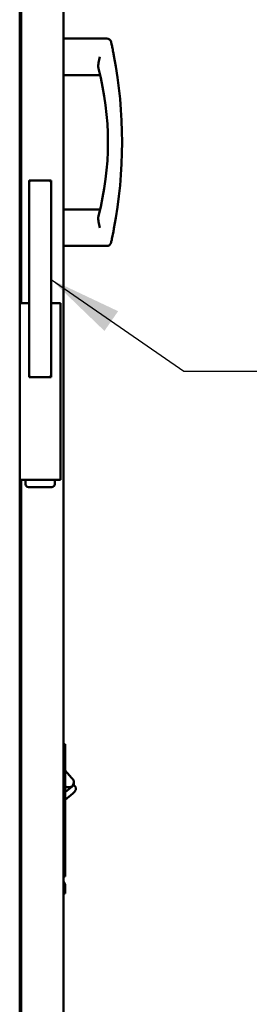
# Model space of a CAD drawing. Units: millimetres. Extents: x 65 to 5840, y 100 to 4100.
# Drawn here: x 2016 to 2179, y 1733 to 2407 of the extents above; entities that cross this region are included whole.
import ezdxf

# ---------------------------------------------------------------- set-up
doc = ezdxf.new("R2010")
doc.units = ezdxf.units.MM
doc.header["$LTSCALE"] = 20
doc.layers.add('Symbol (ISO)', color=7, linetype='Continuous', lineweight=25)
doc.layers.add('Visible (ISO)', color=7, linetype='Continuous', lineweight=50)
doc.styles.add('Note Text (ISO)', font='tahoma.ttf')
doc.dimstyles.new('Default - Method 1b (ISO)$7', dxfattribs={"dimscale": 20, "dimtxt": 2.5, "dimasz": 2.5, "dimexe": 3.175, "dimexo": 0, "dimgap": 0.762, "dimtad": 1, "dimtoh": 1, "dimrnd": 1e-08, "dimtxsty": 'Note Text (ISO)', "dimcen": 0.09, "dimdle": 10, "dimclrd": 256, "dimclre": 256, "dimclrt": 256, "dimazin": 2, "dimtfac": 1.4, "dimtmove": 0, "dimatfit": 3, "dimfxl": 1, "dimtolj": 1, "dimlwd": -1, "dimlwe": -1, "dimarcsym": 0})

msp = doc.modelspace()

# ---------------------------------------------------------------- linework, layer by layer
at = {"layer": 'Visible (ISO)'}
for p, q in [((2046.34, 1346.03), (2046.34, 2896.83)), ((2017.34, 2885.83), (2017.34, 2213.28)), ((2016.34, 2883.69), (2016.34, 2181.05)), ((2075.94, 2394.33), (2046.34, 2394.33)), ((2071.34, 2369.33), (2046.34, 2369.33)), ((2022.84, 2296.16), (2022.84, 2162.57)), ((2023.84, 2296.16), (2022.92, 2297.08)), ((2023.14, 2297.16), (2037.55, 2297.16)), ((2037.77, 2297.08), (2036.84, 2296.16)), ((2037.84, 2162.57), (2037.84, 2296.16)), ((2071.34, 2277.33), (2046.34, 2277.33)), ((2075.94, 2252.33), (2046.34, 2252.33)), ((2016.35, 2213.28), (2017.17, 2213.28)), ((2022.84, 2213.28), (2017.17, 2213.28)), ((2043.52, 2213.28), (2037.84, 2213.28)), ((2043.52, 2213.28), (2044.34, 2213.28)), ((2044.34, 2208.21), (2044.34, 2213.15)), ((2044.34, 2190.23), (2044.34, 2208.21)), ((2044.34, 2189.23), (2044.34, 2190.23)), ((2044.34, 2179.3), (2044.34, 2189.23)), ((2016.34, 2181.05), (2016.34, 2179.3)), ((2016.34, 2179.3), (2016.34, 2098.41)), ((2044.34, 2098.41), (2044.34, 2179.3)), ((2022.84, 2162.57), (2023.84, 2163.57)), ((2037.84, 2162.57), (2036.84, 2163.57)), ((2022.84, 2162.57), (2037.84, 2162.57)), ((2016.34, 2098.41), (2016.34, 2098.23)), ((2016.34, 2098.23), (2016.34, 1354.98)), ((2044.34, 2092.41), (2044.34, 2098.41)), ((2017.17, 2092.28), (2016.35, 2092.28)), ((2017.17, 2092.28), (2043.52, 2092.28)), ((2017.34, 2092.28), (2017.34, 1350.83)), ((2020.34, 2092.28), (2020.34, 2089.28)), ((2040.34, 2089.28), (2040.34, 2092.28)), ((2044.34, 2092.28), (2043.52, 2092.28)), ((2022.34, 2087.28), (2038.34, 2087.28)), ((2047.54, 1911.33), (2046.34, 1911.33)), ((2047.54, 1911.33), (2047.54, 1907.33)), ((2047.54, 1824.83), (2047.54, 1907.33)), ((2047.54, 1893.38), (2053.36, 1886.45)), ((2047.54, 1893.35), (2053.35, 1886.44)), ((2047.54, 1878.45), (2053.46, 1883.41)), ((2048.19, 1882.1), (2047.54, 1882.87)), ((2047.54, 1881.95), (2047.73, 1881.72)), ((2047.73, 1881.72), (2048.19, 1882.1)), ((2053.35, 1886.44), (2053.36, 1886.45)), ((2053.46, 1883.41), (2053.36, 1886.45)), ((2053.46, 1883.41), (2054.36, 1882.33)), ((2047.54, 1873.32), (2052.77, 1877.7)), ((2046.34, 1820.83), (2047.54, 1820.83)), ((2047.54, 1824.83), (2047.54, 1820.83)), ((2046.34, 1817.31), (2047.2, 1815.83)), ((2047.49, 1814.73), (2047.49, 1813.12)), ((2047.49, 1813.12), (2047.49, 1809.12)), ((2046.34, 1809.12), (2047.49, 1809.12))]:
    msp.add_line(p, q, dxfattribs=at)
for centre, radius, start, end in [((2075.94, 2391.33), 3, 12.42417, 90), ((1767.28, 2323.33), 319.06, 349.33362, 10.66638), ((1876.71, 2323.33), 200, 345.41122, 14.58878), ((2075.94, 2255.33), 3, 270, 347.57583), ((2022.34, 2089.28), 2, 180, 270), ((2038.34, 2089.28), 2, 270, 0), ((2048.33, 1882.98), 6.9, 310, 336.74374), ((2052.83, 1881.05), 2, 336.74374, 40), ((2045.29, 1814.73), 2.2, 0, 30)]:
    msp.add_arc(centre, radius, start, end, dxfattribs=at)
for centre, major_axis, ratio, start_param, end_param in [((2023.84, 2296.16), (0, 2.41), 0.414214, 1.178097, 1.570796), ((2023.84, 2296.16), (0.924, -0.924), 0.414214, 2.748894, 3.141593), ((2036.84, 2296.16), (0.924, 0.924), 0.414214, 0, 0.392699), ((2036.84, 2296.16), (0, 2.41), 0.414214, 4.712389, 5.105088), ((2017.34, 2213.15), (0, 1.02), 0.984808, 1.438653, 1.570796), ((2017.34, 2212.28), (-0.766, 0.766), 0.8391, 5.410521, 5.585054), ((2043.34, 2212.28), (-0.766, -0.766), 0.8391, 3.839724, 4.014257), ((2043.34, 2213.15), (0, 1.02), 0.984808, 4.712389, 4.844532), ((2017.34, 2092.41), (0, -1.02), 0.984808, 4.712389, 4.844532), ((2017.34, 2093.28), (0.766, 0.766), 0.8391, 3.839724, 4.014257), ((2043.34, 2093.28), (0.766, -0.766), 0.8391, 5.410521, 5.585054), ((2043.34, 2092.41), (0, -1.02), 0.984808, 1.438653, 1.570796)]:
    msp.add_ellipse(centre, major_axis=major_axis, ratio=ratio, start_param=start_param, end_param=end_param, dxfattribs=at)
for points, knots in [([(2080.83, 2382.39), (2080.67, 2383.23), (2080.51, 2384.07), (2080.1, 2386.17), (2079.85, 2387.39), (2079.43, 2389.41), (2079.25, 2390.23), (2079.02, 2391.29), (2078.95, 2391.62), (2078.89, 2391.92), (2078.87, 2391.98), (2078.87, 2391.98)], [0, 0, 0, 0, 0.253478, 0.253478, 0.659069, 0.659069, 1.036066, 1.036066, 1.326063, 1.326063, 1.5073, 1.5073, 1.5073, 1.5073]), ([(2070.26, 2373.71), (2070.18, 2374.01), (2070.13, 2374.33), (2070.03, 2375.57), (2070.12, 2376.6), (2070.5, 2379.07), (2070.8, 2380.44), (2071.09, 2381.82), (2071.09, 2381.83), (2071.09, 2381.83)], [3.530469, 3.530469, 3.530469, 3.530469, 3.744112, 3.744112, 4.280471, 4.280471, 4.882932, 4.882932, 4.885143, 4.885143, 4.885143, 4.885143]), ([(2071.09, 2264.83), (2071.09, 2264.84), (2071.09, 2264.84), (2070.8, 2266.23), (2070.5, 2267.6), (2070.12, 2270.07), (2070.03, 2271.1), (2070.13, 2272.34), (2070.18, 2272.66), (2070.26, 2272.96)], [-0.0015487, -0.0015487, -0.0015487, -0.0015487, 0, 0, 0.4218506, 0.4218506, 0.7974153, 0.7974153, 0.9470108, 0.9470108, 0.9470108, 0.9470108]), ([(2078.87, 2254.69), (2078.87, 2254.69), (2078.89, 2254.79), (2079.03, 2255.4), (2079.21, 2256.23), (2079.68, 2258.45), (2079.96, 2259.81), (2080.44, 2262.25), (2080.64, 2263.26), (2080.83, 2264.28)], [1.5073, 1.5073, 1.5073, 1.5073, 1.744897, 1.744897, 2.238314, 2.238314, 2.70774, 2.70774, 3.014624, 3.014624, 3.014624, 3.014624])]:
    msp.add_open_spline(points, degree=3, knots=knots, dxfattribs=at)
for points, weights in [([(2047.73, 1881.72), (2047.64, 1881.45), (2047.54, 1881.19)], [1, 1.0046256942, 1.0089427522]), ([(2053.35, 1886.44), (2053.31, 1881.24), (2048.19, 1882.1)], [1, 1.13865546218, 1])]:
    msp.add_rational_spline(points, weights, degree=2, dxfattribs=at)

# ---------------------------------------------------------------- leaders
at = {"layer": 'Symbol (ISO)', "annotation_type": 0, "has_hookline": 1, "hookline_direction": 0, "text_width": 517.89}
msp.add_leader([(2037.84, 2229.36), (2128.53, 2166.73), (2178.53, 2166.73)], dimstyle='Default - Method 1b (ISO)$7', override={"dimtad": 0}, dxfattribs=at)

doc.saveas('drawing.dxf')
